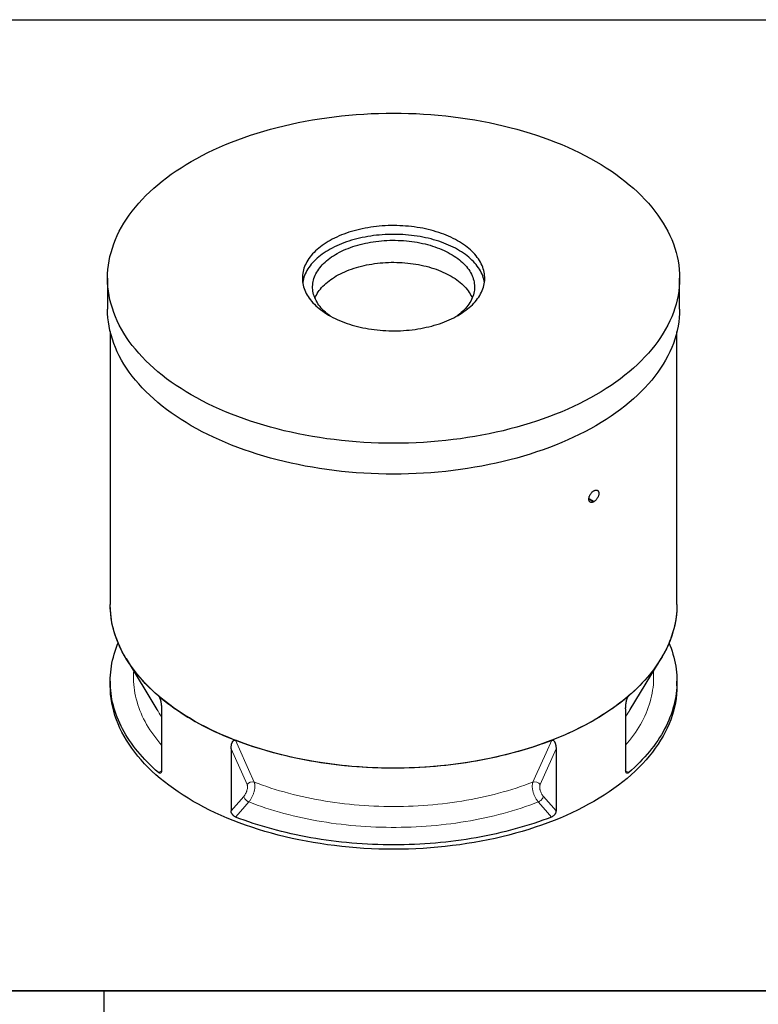
# Model space of a CAD drawing. Units: millimetres. Extents: x 0 to 420, y 0 to 297.
# Drawn here: x 304 to 359, y 76 to 148 of the extents above; entities that cross this region are included whole.
import ezdxf

# ---------------------------------------------------------------- set-up
doc = ezdxf.new("R2010")
doc.units = ezdxf.units.MM
doc.layers.add('LINIEN-DICK', color=7, linetype='Continuous', lineweight=35)
doc.layers.add('LINIEN-NORMAL', color=7, linetype='Continuous', lineweight=25)
doc.layers.add('TEXT', color=7, linetype='Continuous')

msp = doc.modelspace()

# ---------------------------------------------------------------- linework, layer by layer
at = {"color": 7, "linetype": 'Continuous', "lineweight": 25}
for p, q in [((310.28523, 129.3361), (310.28523, 127.04979)), ((352.68523, 127.04979), (352.68523, 129.3361)), ((310.48523, 125.37267), (310.48523, 105.13383)), ((352.48523, 105.13383), (352.48523, 125.37267)), ((346.31384, 113.56575), (346.33468, 113.57838)), ((345.95971, 112.97801), (346.33442, 112.76169)), ((345.96173, 113.00071), (346.3551, 112.77425)), ((346.3551, 112.77425), (346.33427, 112.76159)), ((311.65925, 101.13716), (313.9454, 97.35775)), ((349.02507, 97.35775), (351.31121, 101.13716)), ((310.48523, 99.45071), (310.48523, 99.12409)), ((352.48523, 99.12409), (352.48523, 99.45071)), ((314.28304, 97.41417), (314.28304, 92.83047)), ((348.68742, 97.41417), (348.68742, 92.83047)), ((319.44013, 94.43705), (319.44013, 89.85335)), ((343.53034, 94.43705), (343.53034, 89.85335))]:
    msp.add_line(p, q, dxfattribs=at)
at = {"color": 8, "linetype": 'Continuous', "lineweight": 18}
for p, q in [((314.16515, 98.18619), (314.06052, 98.36751)), ((348.90995, 98.36751), (348.804, 98.18391)), ((320.62354, 91.80058), (319.44013, 94.43705)), ((343.53034, 94.43705), (342.34692, 91.80058)), ((314.05761, 92.68688), (314.28273, 92.82555)), ((348.68788, 92.82546), (348.91285, 92.68688)), ((319.44013, 89.85335), (320.38314, 90.91611)), ((342.58732, 90.91611), (343.53034, 89.85335))]:
    msp.add_line(p, q, dxfattribs=at)
at = {"color": 7, "linetype": 'Continuous', "lineweight": 25, "flags": 128}
for points in [[(316.49457, 137.99003), (316.89211, 138.2136), (317.29966, 138.43108), (317.71693, 138.64233), (318.14364, 138.8472), (318.57949, 139.04556), (319.02418, 139.23726), (319.47742, 139.42217), (319.93888, 139.60017), (320.40826, 139.77114), (320.88523, 139.93495), (321.36947, 140.09151), (321.86063, 140.24069), (322.3584, 140.38239), (322.86241, 140.51653), (323.37234, 140.643), (323.88783, 140.76173), (324.40853, 140.87262), (324.93407, 140.97561), (325.46411, 141.07062), (325.99827, 141.15759), (326.53619, 141.23645), (327.0775, 141.30716), (327.62184, 141.36967), (328.16882, 141.42393), (328.71808, 141.4699), (329.26923, 141.50756), (329.8219, 141.53688), (330.37571, 141.55783), (330.93028, 141.57041), (331.48523, 141.5746), (332.04018, 141.57041), (332.59475, 141.55783), (333.14856, 141.53688), (333.70124, 141.50756), (334.25239, 141.4699), (334.80164, 141.42393), (335.34862, 141.36967), (335.89296, 141.30716), (336.43427, 141.23645), (336.9722, 141.15759), (337.50636, 141.07062), (338.03639, 140.97561), (338.56194, 140.87262), (339.08263, 140.76173), (339.59812, 140.643), (340.10805, 140.51653), (340.61207, 140.38239), (341.10983, 140.24069), (341.601, 140.09151), (342.08523, 139.93495), (342.5622, 139.77114), (343.03158, 139.60017), (343.49304, 139.42217), (343.94628, 139.23726), (344.39097, 139.04556), (344.82682, 138.8472), (345.25353, 138.64233), (345.6708, 138.43108), (346.07835, 138.2136), (346.4759, 137.99003), (346.86317, 137.76053), (347.2399, 137.52526), (347.60584, 137.28437), (347.96073, 137.03804), (348.30432, 136.78643), (348.63639, 136.52971), (348.95671, 136.26807), (349.26505, 136.00167), (349.5612, 135.7307), (349.84497, 135.45535), (350.11615, 135.17581), (350.37457, 134.89227), (350.62004, 134.60491), (350.8524, 134.31395), (351.07148, 134.01957), (351.27714, 133.72199), (351.46923, 133.4214), (351.64763, 133.11801), (351.81221, 132.81203), (351.96286, 132.50366), (352.09947, 132.19312), (352.22196, 131.88063), (352.33024, 131.56639), (352.42422, 131.25063), (352.50386, 130.93355), (352.5691, 130.61538), (352.61988, 130.29633), (352.65618, 129.97662), (352.67797, 129.65647), (352.68523, 129.3361), (352.67797, 129.01574), (352.65618, 128.69559), (352.61988, 128.37588), (352.5691, 128.05683), (352.50386, 127.73866), (352.42422, 127.42158), (352.33024, 127.10581), (352.22196, 126.79158), (352.09947, 126.47908), (351.96286, 126.16855), (351.81221, 125.86018), (351.64763, 125.5542), (351.46923, 125.25081), (351.27714, 124.95022), (351.07148, 124.65263), (350.8524, 124.35826), (350.62004, 124.06729), (350.37457, 123.77994), (350.11615, 123.4964), (349.84497, 123.21685), (349.5612, 122.94151), (349.26505, 122.67054), (348.95671, 122.40414), (348.63639, 122.14249), (348.30432, 121.88578), (347.96073, 121.63417), (347.60584, 121.38783), (347.2399, 121.14695), (346.86317, 120.91168), (346.4759, 120.68218), (346.07835, 120.45861), (345.6708, 120.24113), (345.25353, 120.02988), (344.82682, 119.825), (344.39097, 119.62665), (343.94628, 119.43495), (343.49304, 119.25004), (343.03158, 119.07203), (342.5622, 118.90107), (342.08523, 118.73725), (341.601, 118.5807), (341.10983, 118.43152), (340.61207, 118.28981), (340.10805, 118.15568), (339.59812, 118.0292), (339.08263, 117.91048), (338.56194, 117.79959), (338.03639, 117.6966), (337.50636, 117.60159), (336.9722, 117.51462), (336.43427, 117.43575), (335.89296, 117.36504), (335.34862, 117.30254), (334.80164, 117.24828), (334.25239, 117.20231), (333.70124, 117.16465), (333.14856, 117.13533), (332.59475, 117.11438), (332.04018, 117.1018), (331.48523, 117.0976), (330.93028, 117.1018), (330.37571, 117.11438), (329.8219, 117.13533), (329.26923, 117.16465), (328.71808, 117.20231), (328.16882, 117.24828), (327.62184, 117.30254), (327.0775, 117.36504), (326.53619, 117.43575), (325.99827, 117.51462), (325.46411, 117.60159), (324.93407, 117.6966), (324.40853, 117.79959), (323.88783, 117.91048), (323.37234, 118.0292), (322.86241, 118.15568), (322.3584, 118.28981), (321.86063, 118.43152), (321.36947, 118.5807), (320.88523, 118.73725), (320.40826, 118.90107), (319.93888, 119.07203), (319.47742, 119.25004), (319.02418, 119.43495), (318.57949, 119.62665), (318.14364, 119.825), (317.71693, 120.02988), (317.29966, 120.24113), (316.89211, 120.45861), (316.49457, 120.68218), (316.1073, 120.91168), (315.73056, 121.14695), (315.36463, 121.38783), (315.00974, 121.63417), (314.66614, 121.88578), (314.33407, 122.14249), (314.01376, 122.40414), (313.70542, 122.67054), (313.40926, 122.94151), (313.12549, 123.21685), (312.85431, 123.4964), (312.59589, 123.77994), (312.35042, 124.06729), (312.11807, 124.35826), (311.89899, 124.65263), (311.69333, 124.95022), (311.50123, 125.25081), (311.32283, 125.5542), (311.15825, 125.86018), (311.0076, 126.16855), (310.87099, 126.47908), (310.7485, 126.79158), (310.64023, 127.10581), (310.54624, 127.42158), (310.4666, 127.73866), (310.40137, 128.05683), (310.35058, 128.37588), (310.31429, 128.69559), (310.2925, 129.01574), (310.28523, 129.3361), (310.2925, 129.65647), (310.31429, 129.97662), (310.35058, 130.29633), (310.40137, 130.61538), (310.4666, 130.93355), (310.54624, 131.25063), (310.64023, 131.56639), (310.7485, 131.88063), (310.87099, 132.19312), (311.0076, 132.50366), (311.15825, 132.81203), (311.32283, 133.11801), (311.50123, 133.4214), (311.69333, 133.72199), (311.89899, 134.01957), (312.11807, 134.31395), (312.35042, 134.60491), (312.59589, 134.89227), (312.85431, 135.17581), (313.12549, 135.45535), (313.40926, 135.7307), (313.70542, 136.00167), (314.01376, 136.26807), (314.33407, 136.52971), (314.66614, 136.78643), (315.00974, 137.03804), (315.36463, 137.28437), (315.73056, 137.52526), (316.1073, 137.76053), (316.49457, 137.99003)], [(336.26527, 126.57664), (336.41679, 126.66697), (336.56318, 126.76008), (336.7043, 126.85585), (336.84, 126.9542), (336.97015, 127.05503), (337.0946, 127.15822), (337.21322, 127.26367), (337.3259, 127.37127), (337.43252, 127.48092), (337.53296, 127.59249), (337.62713, 127.70587), (337.71491, 127.82094), (337.79624, 127.93759), (337.871, 128.05568), (337.93914, 128.17511), (338.00058, 128.29574), (338.05526, 128.41745), (338.10312, 128.54012), (338.1441, 128.66361), (338.17817, 128.7878), (338.2053, 128.91256), (338.22545, 129.03775), (338.2386, 129.16326), (338.24474, 129.28895), (338.24386, 129.41469), (338.23597, 129.54034), (338.22107, 129.66579), (338.19917, 129.79089), (338.17031, 129.91552), (338.1345, 130.03954), (338.0918, 130.16284), (338.04223, 130.28528), (337.98586, 130.40673), (337.92274, 130.52707), (337.85293, 130.64618), (337.77652, 130.76392), (337.69357, 130.88019), (337.60418, 130.99485), (337.50844, 131.10779), (337.40644, 131.21888), (337.2983, 131.32803), (337.18412, 131.43511), (337.06402, 131.54), (336.93814, 131.64261), (336.80659, 131.74283), (336.66952, 131.84054), (336.52707, 131.93566), (336.37938, 132.02808), (336.22661, 132.1177), (336.06892, 132.20444), (335.90648, 132.2882), (335.73944, 132.36889), (335.56798, 132.44643), (335.39229, 132.52075), (335.21254, 132.59176), (335.02892, 132.65939), (334.84163, 132.72357), (334.65084, 132.78423), (334.45678, 132.84132), (334.25962, 132.89476), (334.05959, 132.94451), (333.85688, 132.99052), (333.65172, 133.03273), (333.4443, 133.0711), (333.23485, 133.1056), (333.02358, 133.13618), (332.81072, 133.16282), (332.59648, 133.18548), (332.38108, 133.20415), (332.16476, 133.2188), (331.94773, 133.22942), (331.73022, 133.236), (331.51246, 133.23854), (331.29467, 133.23702), (331.07707, 133.23145), (330.8599, 133.22184), (330.64338, 133.20819), (330.42773, 133.19052), (330.21319, 133.16885), (329.99996, 133.14321), (329.78827, 133.11361), (329.57834, 133.08009), (329.3704, 133.04268), (329.16465, 133.00143), (328.96131, 132.95637), (328.76059, 132.90755), (328.5627, 132.85502), (328.36784, 132.79884), (328.17622, 132.73907), (327.98803, 132.67576), (327.80347, 132.60899), (327.62274, 132.53881), (327.44601, 132.46532), (327.27348, 132.38857), (327.10532, 132.30866), (326.94171, 132.22566), (326.78282, 132.13966), (326.6288, 132.05075), (326.47983, 131.95902), (326.33606, 131.86457), (326.19763, 131.76749), (326.06469, 131.66789), (325.93737, 131.56587), (325.81582, 131.46154), (325.70015, 131.355), (325.59049, 131.24636), (325.48694, 131.13574), (325.38963, 131.02325), (325.29864, 130.90901), (325.21407, 130.79313), (325.13602, 130.67575), (325.06456, 130.55697), (324.99976, 130.43693), (324.94169, 130.31574), (324.89042, 130.19353), (324.84599, 130.07044), (324.80846, 129.94658), (324.77786, 129.82209), (324.75422, 129.6971), (324.73757, 129.57173), (324.72792, 129.44611), (324.72529, 129.32039), (324.72967, 129.19467), (324.74107, 129.06911), (324.75947, 128.94382), (324.78486, 128.81894), (324.81719, 128.69459), (324.85645, 128.57092), (324.9026, 128.44803), (324.95557, 128.32607), (325.01533, 128.20516), (325.0818, 128.08542), (325.15492, 127.96698), (325.23461, 127.84996), (325.32079, 127.73448), (325.41337, 127.62067), (325.51225, 127.50863), (325.61733, 127.3985), (325.72851, 127.29037), (325.84566, 127.18437), (325.96867, 127.08061), (326.0974, 126.97918), (326.23173, 126.8802), (326.37151, 126.78377), (326.51659, 126.68999), (326.66684, 126.59896), (326.82209, 126.51077), (326.98218, 126.42551), (327.14694, 126.34328), (327.31621, 126.26415), (327.48981, 126.18821), (327.66755, 126.11554), (327.84926, 126.04621), (328.03474, 125.98029), (328.22381, 125.91786), (328.41626, 125.85898), (328.61189, 125.80371), (328.81051, 125.75211), (329.01191, 125.70422), (329.21587, 125.66011), (329.42219, 125.61981), (329.63065, 125.58337), (329.84104, 125.55083), (330.05313, 125.52222), (330.26671, 125.49756), (330.48155, 125.47689), (330.69744, 125.46023), (330.91414, 125.44759), (331.13144, 125.43899), (331.34911, 125.43443), (331.56691, 125.43392), (331.78463, 125.43747), (332.00204, 125.44506), (332.21892, 125.45669), (332.43503, 125.47235), (332.65015, 125.49202), (332.86407, 125.51568), (333.07656, 125.54331), (333.28739, 125.57487), (333.49635, 125.61034), (333.70323, 125.64968), (333.9078, 125.69284), (334.10986, 125.73978), (334.30919, 125.79046), (334.50559, 125.84482), (334.69885, 125.90281), (334.88878, 125.96436), (335.07518, 126.0294), (335.25785, 126.09789), (335.4366, 126.16973), (335.61125, 126.24486), (335.78162, 126.3232), (335.94752, 126.40467), (336.1088, 126.48918), (336.26527, 126.57664)], [(338.22151, 129.00949), (338.22107, 129.01255), (338.19917, 129.13765), (338.17031, 129.26228), (338.1345, 129.38631), (338.0918, 129.50961), (338.04223, 129.63205), (337.98586, 129.7535), (337.92274, 129.87384), (337.85293, 129.99295), (337.77652, 130.11069), (337.69357, 130.22695), (337.60418, 130.34161), (337.50844, 130.45455), (337.40644, 130.56565), (337.2983, 130.6748), (337.18412, 130.78187), (337.06402, 130.88677), (336.93814, 130.98938), (336.80659, 131.08959), (336.66952, 131.18731), (336.52707, 131.28243), (336.37938, 131.37485), (336.22661, 131.46447), (336.06892, 131.5512), (335.90648, 131.63496), (335.73944, 131.71566), (335.56798, 131.7932), (335.39229, 131.86752), (335.21254, 131.93853), (335.02892, 132.00616), (334.84163, 132.07034), (334.65084, 132.131), (334.45678, 132.18808), (334.25962, 132.24153), (334.05959, 132.29128), (333.85688, 132.33728), (333.65172, 132.37949), (333.4443, 132.41787), (333.23485, 132.45236), (333.02358, 132.48295), (332.81072, 132.50958), (332.59648, 132.53225), (332.38108, 132.55092), (332.16476, 132.56557), (331.94773, 132.57619), (331.73022, 132.58277), (331.51246, 132.5853), (331.29467, 132.58378), (331.07707, 132.57822), (330.8599, 132.5686), (330.64338, 132.55496), (330.42773, 132.53729), (330.21319, 132.51562), (329.99996, 132.48998), (329.78827, 132.46038), (329.57834, 132.42686), (329.3704, 132.38945), (329.16465, 132.34819), (328.96131, 132.30313), (328.76059, 132.25431), (328.5627, 132.20179), (328.36784, 132.14561), (328.17622, 132.08583), (327.98803, 132.02253), (327.80347, 131.95575), (327.62274, 131.88558), (327.44601, 131.81209), (327.27348, 131.73534), (327.10532, 131.65543), (326.94171, 131.57243), (326.78282, 131.48643), (326.6288, 131.39752), (326.47983, 131.30579), (326.33606, 131.21134), (326.19763, 131.11426), (326.06469, 131.01466), (325.93737, 130.91264), (325.81582, 130.80831), (325.70015, 130.70176), (325.59049, 130.59313), (325.48694, 130.4825), (325.38963, 130.37002), (325.29864, 130.25577), (325.21407, 130.1399), (325.13602, 130.02251), (325.06456, 129.90374), (324.99976, 129.78369), (324.94169, 129.66251), (324.89042, 129.5403), (324.84599, 129.41721), (324.80846, 129.29335), (324.77786, 129.16886), (324.75422, 129.04387), (324.74895, 129.00949)], [(326.77707, 126.53576), (326.67078, 126.6158), (326.55071, 126.71243), (326.43645, 126.81138), (326.32814, 126.91253), (326.2259, 127.01577), (326.12987, 127.12098), (326.04015, 127.22802), (325.95685, 127.33679), (325.88007, 127.44714), (325.80989, 127.55894), (325.7464, 127.67207), (325.68968, 127.78639), (325.63978, 127.90177), (325.59678, 128.01807), (325.56072, 128.13515), (325.53164, 128.25288), (325.50958, 128.37112), (325.49457, 128.48972), (325.48661, 128.60855), (325.48573, 128.72747), (325.49192, 128.84633), (325.50517, 128.965), (325.52547, 129.08334), (325.5528, 129.20121), (325.58712, 129.31847), (325.62839, 129.43498), (325.67656, 129.5506), (325.73158, 129.6652), (325.79339, 129.77864), (325.8619, 129.89079), (325.93704, 130.00151), (326.01872, 130.11068), (326.10685, 130.21817), (326.20131, 130.32385), (326.302, 130.42759), (326.4088, 130.52928), (326.52159, 130.62879), (326.64023, 130.72601), (326.76458, 130.82082), (326.89449, 130.9131), (327.02981, 131.00276), (327.17039, 131.08969), (327.31605, 131.17378), (327.46662, 131.25493), (327.62193, 131.33305), (327.7818, 131.40805), (327.94603, 131.47983), (328.11444, 131.54832), (328.28681, 131.61343), (328.46296, 131.67509), (328.64267, 131.73321), (328.82573, 131.78775), (329.01192, 131.83862), (329.20103, 131.88577), (329.39283, 131.92915), (329.5871, 131.9687), (329.78361, 132.00438), (329.98212, 132.03615), (330.1824, 132.06396), (330.38422, 132.08778), (330.58734, 132.10759), (330.79152, 132.12337), (330.99651, 132.13509), (331.20208, 132.14274), (331.40798, 132.14631), (331.61398, 132.1458), (331.81982, 132.14121), (332.02527, 132.13254), (332.23008, 132.1198), (332.43401, 132.10302), (332.63683, 132.0822), (332.83828, 132.05738), (333.03815, 132.02857), (333.23618, 131.99583), (333.43215, 131.95918), (333.62582, 131.91866), (333.81697, 131.87434), (334.00537, 131.82625), (334.1908, 131.77445), (334.37305, 131.71902), (334.55188, 131.66), (334.72711, 131.59747), (334.89851, 131.53151), (335.06589, 131.46219), (335.22905, 131.3896), (335.38779, 131.31381), (335.54194, 131.23492), (335.6913, 131.15303), (335.83571, 131.06822), (335.97498, 130.9806), (336.10897, 130.89027), (336.2375, 130.79735), (336.36044, 130.70192), (336.47762, 130.60412), (336.58893, 130.50406), (336.69421, 130.40184), (336.79336, 130.29761), (336.88625, 130.19146), (336.97277, 130.08354), (337.05283, 129.97397), (337.12632, 129.86288), (337.19316, 129.75039), (337.25327, 129.63665), (337.30659, 129.52178), (337.35304, 129.40593), (337.39258, 129.28922), (337.42516, 129.1718), (337.45073, 129.0538), (337.46927, 128.93536), (337.48076, 128.81663), (337.48518, 128.69774), (337.48252, 128.57883), (337.4728, 128.46004), (337.45602, 128.34152), (337.43221, 128.2234), (337.40138, 128.10582), (337.36358, 127.98892), (337.31885, 127.87283), (337.26724, 127.75771), (337.20882, 127.64367), (337.14365, 127.53086), (337.07182, 127.41941), (336.99339, 127.30944), (336.90848, 127.2011), (336.81717, 127.0945), (336.71958, 126.98977), (336.61582, 126.88704), (336.50601, 126.78643), (336.39028, 126.68805), (336.26877, 126.59202), (336.1934, 126.53576)], [(327.24259, 129.49901), (327.39073, 129.58165), (327.5437, 129.66129), (327.70131, 129.73786), (327.86338, 129.81127), (328.02972, 129.88141), (328.20014, 129.94822), (328.37443, 130.01161), (328.55238, 130.07151), (328.73379, 130.12785), (328.91845, 130.18056), (329.10613, 130.22958), (329.29661, 130.27486), (329.48967, 130.31633), (329.68509, 130.35395), (329.88263, 130.38767), (330.08206, 130.41747), (330.28314, 130.44329), (330.48563, 130.46511), (330.68931, 130.4829), (330.89393, 130.49665), (331.09924, 130.50634), (331.305, 130.51195), (331.51098, 130.51348), (331.71693, 130.51093), (331.92261, 130.5043), (332.12777, 130.4936), (332.33217, 130.47883), (332.53557, 130.46003), (332.73774, 130.43721), (332.93843, 130.41039), (333.13741, 130.37961), (333.33444, 130.34491), (333.52928, 130.30632), (333.72172, 130.26389), (333.91153, 130.21768), (334.09847, 130.16773), (334.28234, 130.11411), (334.4629, 130.05687), (334.63996, 129.99609), (334.8133, 129.93184), (334.98271, 129.86418), (335.14801, 129.79322), (335.30898, 129.71902), (335.46545, 129.64167), (335.61723, 129.56126), (335.76413, 129.4779), (335.906, 129.39167), (336.04265, 129.30269), (336.17393, 129.21105), (336.29968, 129.11686), (336.41976, 129.02023), (336.53402, 128.92128), (336.64233, 128.82013), (336.74456, 128.71689), (336.84059, 128.61168), (336.93031, 128.50464), (337.01361, 128.39587), (337.0904, 128.28552), (337.16058, 128.17372), (337.22406, 128.06059), (337.28079, 127.94627), (337.31613, 127.86633)], [(325.65434, 127.86633), (325.70322, 127.97495), (325.76164, 128.08899), (325.82681, 128.2018), (325.89865, 128.31325), (325.97707, 128.42322), (326.06198, 128.53156), (326.15329, 128.63816), (326.25089, 128.74289), (326.35465, 128.84562), (326.46446, 128.94623), (326.58019, 129.04461), (326.7017, 129.14064), (326.82885, 129.2342), (326.96148, 129.32519), (327.09945, 129.41349), (327.24259, 129.49901)], [(352.68523, 127.04979), (352.67797, 126.72942), (352.65618, 126.40928), (352.61988, 126.08957), (352.5691, 125.77052), (352.50386, 125.45234), (352.42422, 125.13527), (352.33024, 124.8195), (352.22196, 124.50526), (352.09947, 124.19277), (351.96286, 123.88223), (351.81221, 123.57387), (351.64763, 123.26788), (351.46923, 122.96449), (351.27714, 122.6639), (351.07148, 122.36632), (350.8524, 122.07194), (350.62004, 121.78098), (350.37457, 121.49363), (350.11615, 121.21008), (349.84497, 120.93054), (349.5612, 120.65519), (349.26505, 120.38422), (348.95671, 120.11783), (348.63639, 119.85618), (348.30432, 119.59946), (347.96073, 119.34785), (347.60584, 119.10152), (347.2399, 118.86063), (346.86317, 118.62536), (346.4759, 118.39586), (346.07835, 118.1723), (345.6708, 117.95481), (345.25353, 117.74356), (344.82682, 117.53869), (344.39097, 117.34033), (343.94628, 117.14864), (343.49304, 116.96372), (343.03158, 116.78572), (342.5622, 116.61475), (342.08523, 116.45094), (341.601, 116.29439), (341.10983, 116.14521), (340.61207, 116.0035), (340.10805, 115.86936), (339.59812, 115.74289), (339.08263, 115.62417), (338.56194, 115.51327), (338.03639, 115.41028), (337.50636, 115.31527), (336.9722, 115.22831), (336.43427, 115.14944), (335.89296, 115.07873), (335.34862, 115.01622), (334.80164, 114.96197), (334.25239, 114.91599), (333.70124, 114.87833), (333.14856, 114.84902), (332.59475, 114.82806), (332.04018, 114.81548), (331.48523, 114.81129), (330.93028, 114.81548), (330.37571, 114.82806), (329.8219, 114.84902), (329.26923, 114.87833), (328.71808, 114.91599), (328.16882, 114.96197), (327.62184, 115.01622), (327.0775, 115.07873), (326.53619, 115.14944), (325.99827, 115.22831), (325.46411, 115.31527), (324.93407, 115.41028), (324.40853, 115.51327), (323.88783, 115.62417), (323.37234, 115.74289), (322.86241, 115.86936), (322.3584, 116.0035), (321.86063, 116.14521), (321.36947, 116.29439), (320.88523, 116.45094), (320.40826, 116.61475), (319.93888, 116.78572), (319.47742, 116.96372), (319.02418, 117.14864), (318.57949, 117.34033), (318.14364, 117.53869), (317.71693, 117.74356), (317.29966, 117.95481), (316.89211, 118.1723), (316.49457, 118.39586), (316.1073, 118.62536), (315.73056, 118.86063), (315.36463, 119.10152), (315.00974, 119.34785), (314.66614, 119.59946), (314.33407, 119.85618), (314.01376, 120.11783), (313.70542, 120.38422), (313.40926, 120.65519), (313.12549, 120.93054), (312.85431, 121.21008), (312.59589, 121.49363), (312.35042, 121.78098), (312.11807, 122.07194), (311.89899, 122.36632), (311.69333, 122.6639), (311.50123, 122.96449), (311.32283, 123.26788), (311.15825, 123.57387), (311.0076, 123.88223), (310.87099, 124.19277), (310.7485, 124.50526), (310.64023, 124.8195), (310.54624, 125.13527), (310.4666, 125.45234), (310.40137, 125.77052), (310.35058, 126.08957), (310.31429, 126.40928), (310.2925, 126.72942), (310.28523, 127.04979)], [(314.06052, 98.36751), (313.84663, 98.55479), (313.63877, 98.74433), (313.43703, 98.93605), (313.24147, 99.1299), (313.05215, 99.3258), (312.86915, 99.52369), (312.69252, 99.72351), (312.52232, 99.92517), (312.35862, 100.12862), (312.20147, 100.33378), (312.05092, 100.54059), (311.90702, 100.74897), (311.76983, 100.95885), (311.63939, 101.17016), (311.51574, 101.38282), (311.39893, 101.59677), (311.289, 101.81194), (311.18598, 102.02824), (311.08992, 102.2456), (311.00083, 102.46395), (310.91877, 102.68322), (310.84374, 102.90332), (310.77578, 103.12419), (310.71491, 103.34575), (310.66116, 103.56792), (310.61453, 103.79062), (310.57505, 104.01379), (310.54273, 104.23734), (310.51758, 104.46119), (310.49961, 104.68528), (310.48883, 104.90952), (310.48523, 105.13383)], [(352.48523, 105.13383), (352.48422, 105.01478), (352.47154, 104.69617), (352.44436, 104.37786), (352.4027, 104.06007), (352.34658, 103.74303), (352.27604, 103.42695), (352.19114, 103.11205), (352.09192, 102.79854), (351.97847, 102.48665), (351.85085, 102.17659), (351.70916, 101.86857), (351.55349, 101.56281), (351.38395, 101.25951), (351.20067, 100.9589), (351.00375, 100.66117), (350.79335, 100.36652), (350.56961, 100.07518), (350.33267, 99.78733), (350.08272, 99.50317), (349.8199, 99.22291), (349.54442, 98.94673), (349.25646, 98.67483), (348.95622, 98.40739), (348.6439, 98.1446), (348.31973, 97.88664), (347.98392, 97.63368), (347.63671, 97.38591), (347.27834, 97.1435), (346.90905, 96.90661), (346.5291, 96.6754), (346.13876, 96.45004), (345.73829, 96.23068), (345.32798, 96.01747), (344.90809, 95.81056), (344.47893, 95.61009), (344.04079, 95.41621), (343.59397, 95.22904), (343.13879, 95.04872), (342.67555, 94.87537), (342.20457, 94.7091), (341.72619, 94.55004), (341.24074, 94.3983), (340.74854, 94.25397), (340.24994, 94.11716), (339.74528, 93.98797), (339.23491, 93.86648), (338.71919, 93.75277), (338.19847, 93.64693), (337.67311, 93.54903), (337.14347, 93.45914), (336.60993, 93.37731), (336.07284, 93.30361), (335.53258, 93.23808), (334.98952, 93.18077), (334.44404, 93.13173), (333.89652, 93.09097), (333.34733, 93.05855), (332.79686, 93.03446), (332.24547, 93.01874), (331.69357, 93.01139), (331.14152, 93.01242), (330.5897, 93.02182), (330.03851, 93.03959), (329.48831, 93.06573), (328.9395, 93.1002), (328.39244, 93.14299), (327.84752, 93.19406), (327.30512, 93.25339), (326.7656, 93.32093), (326.22935, 93.39663), (325.69672, 93.48044), (325.1681, 93.5723), (324.64385, 93.67216), (324.12432, 93.77993), (323.60988, 93.89556), (323.10088, 94.01894), (322.59767, 94.15001), (322.10061, 94.28868), (321.61003, 94.43483), (321.12628, 94.58838), (320.64969, 94.74922), (320.18058, 94.91723), (319.71929, 95.0923), (319.26613, 95.27432), (318.82141, 95.46314), (318.38544, 95.65865), (317.95853, 95.86071), (317.54096, 96.06918), (317.13303, 96.28391), (316.73502, 96.50476), (316.34721, 96.73157), (315.96985, 96.96418), (315.60322, 97.20245), (315.24756, 97.44619), (314.90312, 97.69525), (314.57015, 97.94944), (314.24886, 98.20861), (313.93949, 98.47255), (313.64224, 98.74111), (313.35732, 99.01407), (313.08493, 99.29127), (312.82525, 99.57251), (312.57847, 99.85759), (312.34476, 100.14631), (312.12427, 100.43849), (311.91716, 100.7339), (311.72358, 101.03236), (311.54365, 101.33365), (311.37751, 101.63757), (311.22526, 101.94391), (311.08701, 102.25245), (310.96286, 102.56298), (310.85289, 102.87529), (310.75718, 103.18915), (310.67579, 103.50437), (310.60879, 103.8207), (310.55621, 104.13795), (310.51809, 104.45588), (310.49447, 104.77428), (310.48535, 105.09294), (310.48523, 105.13383)], [(352.48523, 105.13383), (352.48164, 104.90952), (352.47085, 104.68528), (352.45288, 104.46119), (352.42773, 104.23734), (352.39541, 104.01379), (352.35593, 103.79062), (352.30931, 103.56792), (352.25555, 103.34575), (352.19468, 103.12419), (352.12672, 102.90332), (352.0517, 102.68322), (351.96963, 102.46395), (351.88055, 102.2456), (351.78448, 102.02824), (351.68146, 101.81194), (351.57153, 101.59677), (351.45472, 101.38282), (351.33108, 101.17016), (351.20064, 100.95885), (351.06344, 100.74897), (350.91955, 100.54059), (350.769, 100.33378), (350.61184, 100.12862), (350.44814, 99.92517), (350.27794, 99.72351), (350.10132, 99.52369), (349.91831, 99.3258), (349.729, 99.1299), (349.53343, 98.93605), (349.33169, 98.74433), (349.12384, 98.55479), (348.90995, 98.36751)], [(314.05761, 92.68688), (313.84389, 92.87411), (313.6362, 93.0636), (313.43462, 93.25527), (313.23921, 93.44906), (313.05005, 93.64491), (312.86719, 93.84274), (312.6907, 94.04249), (312.52064, 94.24409), (312.35707, 94.44747), (312.20005, 94.65256), (312.04962, 94.85929), (311.90584, 95.0676), (311.76876, 95.2774), (311.63843, 95.48863), (311.51488, 95.70122), (311.39817, 95.91509), (311.28833, 96.13017), (311.1854, 96.34638), (311.08941, 96.56366), (311.0004, 96.78193), (310.9184, 97.00111), (310.84344, 97.22112), (310.77554, 97.4419), (310.71472, 97.66337), (310.66101, 97.88545), (310.61442, 98.10806), (310.57498, 98.33113), (310.54268, 98.55459), (310.51755, 98.77835), (310.4996, 99.00234), (310.48882, 99.22649), (310.48523, 99.45071), (310.48882, 99.67493), (310.4996, 99.89908), (310.51755, 100.12307), (310.54268, 100.34683), (310.57498, 100.57029), (310.61442, 100.79336), (310.66101, 101.01597), (310.71472, 101.23805), (310.77554, 101.45952), (310.84344, 101.6803), (310.9184, 101.90031), (311.0004, 102.11949), (311.07025, 102.29227)], [(351.90021, 102.29227), (351.97006, 102.11949), (352.05206, 101.90031), (352.12702, 101.6803), (352.19493, 101.45952), (352.25574, 101.23805), (352.30945, 101.01597), (352.35604, 100.79336), (352.39549, 100.57029), (352.42778, 100.34683), (352.45291, 100.12307), (352.47086, 99.89908), (352.48164, 99.67493), (352.48523, 99.45071), (352.48164, 99.22649), (352.47086, 99.00234), (352.45291, 98.77835), (352.42778, 98.55459), (352.39549, 98.33113), (352.35604, 98.10806), (352.30945, 97.88545), (352.25574, 97.66337), (352.19493, 97.4419), (352.12702, 97.22112), (352.05206, 97.00111), (351.97006, 96.78193), (351.88105, 96.56366), (351.78506, 96.34638), (351.68213, 96.13017), (351.57229, 95.91509), (351.45558, 95.70122), (351.33204, 95.48863), (351.2017, 95.2774), (351.06462, 95.0676), (350.92084, 94.85929), (350.77041, 94.65256), (350.61339, 94.44747), (350.44982, 94.24409), (350.27976, 94.04249), (350.10327, 93.84274), (349.92042, 93.64491), (349.73125, 93.44906), (349.53585, 93.25527), (349.33427, 93.0636), (349.12658, 92.87411), (348.91285, 92.68688)], [(352.48523, 99.12409), (352.47804, 98.80675), (352.45645, 98.48962), (352.4205, 98.17293), (352.37019, 97.85689), (352.30557, 97.54172), (352.22669, 97.22763), (352.13358, 96.91484), (352.02633, 96.60357), (351.905, 96.29403), (351.76967, 95.98642), (351.62045, 95.68096), (351.45742, 95.37787), (351.2807, 95.07734), (351.09042, 94.77958), (350.8867, 94.48481), (350.66969, 94.19321), (350.43952, 93.90499), (350.19637, 93.62035), (349.94039, 93.33948), (349.67177, 93.06257), (349.39068, 92.78982), (349.09731, 92.52141), (348.79188, 92.25753), (348.47459, 91.99835), (348.14565, 91.74405), (347.8053, 91.49482), (347.45376, 91.25081), (347.09127, 91.0122), (346.71809, 90.77914), (346.33447, 90.55181), (345.94068, 90.33035), (345.53697, 90.11492), (345.12364, 89.90566), (344.70096, 89.70272), (344.26922, 89.50624), (343.82872, 89.31635), (343.37976, 89.13318), (342.92265, 88.95686), (342.4577, 88.7875), (341.98523, 88.62523), (341.50557, 88.47016), (341.01903, 88.32238), (340.52596, 88.18201), (340.0267, 88.04914), (339.52158, 87.92386), (339.01096, 87.80626), (338.49518, 87.69641), (337.97459, 87.5944), (337.44955, 87.50028), (336.92043, 87.41413), (336.38758, 87.33601), (335.85138, 87.26597), (335.31218, 87.20405), (334.77036, 87.15031), (334.22628, 87.10477), (333.68033, 87.06746), (333.13287, 87.03842), (332.58429, 87.01767), (332.03495, 87.00521), (331.48523, 87.00105), (330.93552, 87.00521), (330.38618, 87.01767), (329.83759, 87.03842), (329.29013, 87.06746), (328.74418, 87.10477), (328.20011, 87.15031), (327.65829, 87.20405), (327.11909, 87.26597), (326.58288, 87.33601), (326.05003, 87.41413), (325.52091, 87.50028), (324.99587, 87.5944), (324.47529, 87.69641), (323.9595, 87.80626), (323.44888, 87.92386), (322.94376, 88.04914), (322.4445, 88.18201), (321.95143, 88.32238), (321.4649, 88.47016), (320.98523, 88.62523), (320.51276, 88.7875), (320.04781, 88.95686), (319.5907, 89.13318), (319.14174, 89.31635), (318.70124, 89.50624), (318.2695, 89.70272), (317.84682, 89.90566), (317.43349, 90.11492), (317.02979, 90.33035), (316.63599, 90.55181), (316.25237, 90.77914), (315.87919, 91.0122), (315.51671, 91.25081), (315.16517, 91.49482), (314.82481, 91.74405), (314.49587, 91.99835), (314.17858, 92.25753), (313.87315, 92.52141), (313.57979, 92.78982), (313.2987, 93.06257), (313.03007, 93.33948), (312.77409, 93.62035), (312.53094, 93.90499), (312.30078, 94.19321), (312.08376, 94.48481), (311.88004, 94.77958), (311.68976, 95.07734), (311.51304, 95.37787), (311.35002, 95.68096), (311.20079, 95.98642), (311.06546, 96.29403), (310.94413, 96.60357), (310.83688, 96.91484), (310.74378, 97.22763), (310.66489, 97.54172), (310.60027, 97.85689), (310.54997, 98.17293), (310.51401, 98.48962), (310.49243, 98.80675), (310.48523, 99.12409)], [(314.06052, 98.36751), (314.27919, 98.18352), (314.50368, 98.00189), (314.73393, 97.82267), (314.96986, 97.64593), (315.21138, 97.47173), (315.45841, 97.30012), (315.71087, 97.13117), (315.96868, 96.96493), (316.23174, 96.80145), (316.49997, 96.6408), (316.77327, 96.48302), (317.05156, 96.32818), (317.33474, 96.17632), (317.62271, 96.02749), (317.91538, 95.88175), (318.21264, 95.73914), (318.5144, 95.59971), (318.82056, 95.46352), (319.131, 95.33059), (319.44563, 95.201), (319.76434, 95.07476)], [(348.90995, 98.36751), (348.69128, 98.18352), (348.46678, 98.00189), (348.23653, 97.82267), (348.00061, 97.64593), (347.75909, 97.47173), (347.51205, 97.30012), (347.25959, 97.13117), (347.00179, 96.96493), (346.73873, 96.80145), (346.4705, 96.6408), (346.19719, 96.48302), (345.9189, 96.32818), (345.63573, 96.17632), (345.34775, 96.02749), (345.05509, 95.88175), (344.75782, 95.73914), (344.45606, 95.59971), (344.14991, 95.46352), (343.83946, 95.33059), (343.52483, 95.201), (343.20612, 95.07476)], [(343.20612, 95.07476), (342.8817, 94.95128), (342.55338, 94.83129), (342.22127, 94.71483), (341.88548, 94.60193), (341.54613, 94.49264), (341.20333, 94.387), (340.85721, 94.28503), (340.50788, 94.18678), (340.15545, 94.09228), (339.80006, 94.00155), (339.44183, 93.91464), (339.08087, 93.83157), (338.7173, 93.75237), (338.35127, 93.67707), (337.98288, 93.60569), (337.61226, 93.53826), (337.23955, 93.4748), (336.86487, 93.41533), (336.48834, 93.35987), (336.11011, 93.30844), (335.73029, 93.26107), (335.34901, 93.21775), (334.96641, 93.17852), (334.58262, 93.14338), (334.19777, 93.11235), (333.81199, 93.08543), (333.42542, 93.06264), (333.03818, 93.04399), (332.65041, 93.02947), (332.26224, 93.01909), (331.8738, 93.01287), (331.48523, 93.01079), (331.09666, 93.01287), (330.70823, 93.01909), (330.32006, 93.02947), (329.93228, 93.04399), (329.54504, 93.06264), (329.15847, 93.08543), (328.77269, 93.11235), (328.38784, 93.14338), (328.00405, 93.17852), (327.62145, 93.21775), (327.24018, 93.26107), (326.86036, 93.30844), (326.48212, 93.35987), (326.1056, 93.41533), (325.73091, 93.4748), (325.3582, 93.53826), (324.98759, 93.60569), (324.6192, 93.67707), (324.25316, 93.75237), (323.8896, 93.83157), (323.52864, 93.91464), (323.1704, 94.00155), (322.81501, 94.09228), (322.46259, 94.18678), (322.11326, 94.28503), (321.76713, 94.387), (321.42434, 94.49264), (321.08499, 94.60193), (320.7492, 94.71483), (320.41708, 94.83129), (320.08876, 94.95128), (319.76434, 95.07476)], [(343.2018, 89.38996), (342.87746, 89.26658), (342.54923, 89.14668), (342.21721, 89.03031), (341.88152, 88.91751), (341.54227, 88.8083), (341.19958, 88.70274), (340.85356, 88.60086), (340.50435, 88.50269), (340.15204, 88.40826), (339.79677, 88.31761), (339.43866, 88.23077), (339.07783, 88.14777), (338.7144, 88.06863), (338.3485, 87.99339), (337.98024, 87.92207), (337.60977, 87.8547), (337.2372, 87.79129), (336.86266, 87.73187), (336.48629, 87.67645), (336.1082, 87.62507), (335.72853, 87.57773), (335.34741, 87.53446), (334.96497, 87.49526), (334.58134, 87.46015), (334.19664, 87.42914), (333.81102, 87.40225), (333.42461, 87.37948), (333.03753, 87.36083), (332.64992, 87.34633), (332.26191, 87.33596), (331.87364, 87.32974), (331.48523, 87.32767), (331.09683, 87.32974), (330.70855, 87.33596), (330.32054, 87.34633), (329.93293, 87.36083), (329.54585, 87.37948), (329.15944, 87.40225), (328.77382, 87.42914), (328.38913, 87.46015), (328.0055, 87.49526), (327.62305, 87.53446), (327.24193, 87.57773), (326.86226, 87.62507), (326.48418, 87.67645), (326.1078, 87.73187), (325.73326, 87.79129), (325.36069, 87.8547), (324.99022, 87.92207), (324.62197, 87.99339), (324.25606, 88.06863), (323.89263, 88.14777), (323.5318, 88.23077), (323.17369, 88.31761), (322.81842, 88.40826), (322.46612, 88.50269), (322.1169, 88.60086), (321.77089, 88.70274), (321.4282, 88.8083), (321.08895, 88.91751), (320.75326, 89.03031), (320.42124, 89.14668), (320.093, 89.26658), (319.76866, 89.38996)]]:
    msp.add_lwpolyline(points, dxfattribs=at)
at = {"color": 8, "linetype": 'Continuous', "lineweight": 18, "flags": 128}
for points in [[(314.28304, 94.72763), (314.16742, 94.86184), (314.00683, 95.05621), (313.85278, 95.25232), (313.70533, 95.45013), (313.56454, 95.64954), (313.43047, 95.85049), (313.30315, 96.05289), (313.18264, 96.25669), (313.06898, 96.46179), (312.96222, 96.66812), (312.8624, 96.8756), (312.76955, 97.08417), (312.68371, 97.29373), (312.6049, 97.5042), (312.53317, 97.71552), (312.46853, 97.92761), (312.41102, 98.14037), (312.36065, 98.35374), (312.31743, 98.56763), (312.2814, 98.78196), (312.25255, 98.99665), (312.23091, 99.21163), (312.21648, 99.42681), (312.20926, 99.64211), (312.20926, 99.85745), (312.21648, 100.07275), (312.22435, 100.20295)], [(350.74611, 100.20295), (350.75399, 100.07275), (350.7612, 99.85745), (350.7612, 99.64211), (350.75399, 99.42681), (350.73955, 99.21163), (350.71791, 98.99665), (350.68907, 98.78196), (350.65303, 98.56763), (350.60982, 98.35374), (350.55944, 98.14037), (350.50193, 97.92761), (350.43729, 97.71552), (350.36556, 97.5042), (350.28676, 97.29373), (350.20091, 97.08417), (350.10806, 96.8756), (350.00824, 96.66812), (349.90148, 96.46179), (349.78782, 96.25669), (349.66731, 96.05289), (349.54, 95.85049), (349.40592, 95.64954), (349.26513, 95.45013), (349.11769, 95.25232), (348.96364, 95.05621), (348.80304, 94.86184), (348.68742, 94.72763)], [(319.76434, 95.07476), (319.9582, 94.64269), (320.73362, 92.91442), (321.15282, 91.9801)], [(341.81764, 91.9801), (342.01149, 92.41215), (342.7869, 94.1404), (343.20612, 95.07476)], [(341.81764, 91.9801), (341.51214, 91.86457), (341.20276, 91.75253), (340.88963, 91.64403), (340.57286, 91.5391), (340.25258, 91.43778), (339.92891, 91.34012), (339.60198, 91.24615), (339.27191, 91.15591), (338.93884, 91.06943), (338.60288, 90.98674), (338.26417, 90.90789), (337.92285, 90.83289), (337.57903, 90.76178), (337.23286, 90.69459), (336.88447, 90.63134), (336.534, 90.57205), (336.18157, 90.51676), (335.82733, 90.46547), (335.47141, 90.41821), (335.11395, 90.375), (334.75508, 90.33585), (334.39496, 90.30079), (334.0337, 90.26982), (333.67147, 90.24295), (333.30839, 90.2202), (332.9446, 90.20157), (332.58025, 90.18708), (332.21548, 90.17672), (331.85043, 90.17051), (331.48523, 90.16843), (331.12004, 90.17051), (330.75498, 90.17672), (330.39021, 90.18708), (330.02586, 90.20157), (329.66208, 90.2202), (329.29899, 90.24295), (328.93676, 90.26982), (328.57551, 90.30079), (328.21538, 90.33585), (327.85652, 90.375), (327.49906, 90.41821), (327.14314, 90.46547), (326.78889, 90.51676), (326.43647, 90.57205), (326.08599, 90.63134), (325.7376, 90.69459), (325.39143, 90.76178), (325.04762, 90.83289), (324.70629, 90.90789), (324.36758, 90.98674), (324.03163, 91.06943), (323.69855, 91.15591), (323.36848, 91.24615), (323.04155, 91.34012), (322.71789, 91.43778), (322.39761, 91.5391), (322.08084, 91.64403), (321.7677, 91.75253), (321.45832, 91.86457), (321.15282, 91.9801)], [(320.38314, 90.91611), (320.39323, 90.87501), (320.40974, 90.83206), (320.43235, 90.78812), (320.4606, 90.7441), (320.49391, 90.70088), (320.53162, 90.65933), (320.57295, 90.6203), (320.61708, 90.58458), (320.6631, 90.55289), (320.71008, 90.52587), (320.75708, 90.50407)], [(342.58732, 90.91611), (342.57724, 90.87501), (342.56072, 90.83206), (342.53811, 90.78812), (342.50986, 90.7441), (342.47655, 90.70088), (342.43884, 90.65933), (342.39751, 90.6203), (342.35339, 90.58458), (342.30737, 90.55289), (342.26038, 90.52587), (342.21338, 90.50407)], [(320.75708, 90.50407), (320.3083, 89.99822), (319.76866, 89.38996)], [(342.21338, 90.50407), (341.90147, 90.38597), (341.58566, 90.27137), (341.26607, 90.16032), (340.94282, 90.05286), (340.61602, 89.94903), (340.28581, 89.84887), (339.9523, 89.75242), (339.61562, 89.65971), (339.27589, 89.57078), (338.93325, 89.48566), (338.58782, 89.40438), (338.23973, 89.32698), (337.88911, 89.25348), (337.5361, 89.18392), (337.18082, 89.1183), (336.8234, 89.05667), (336.46399, 88.99905), (336.10271, 88.94544), (335.7397, 88.89589), (335.3751, 88.8504), (335.00904, 88.80899), (334.64167, 88.77167), (334.27311, 88.73847), (333.90351, 88.70939), (333.533, 88.68444), (333.16172, 88.66364), (332.78982, 88.64699), (332.41743, 88.6345), (332.04469, 88.62616), (331.67174, 88.622), (331.29872, 88.622), (330.92577, 88.62616), (330.55303, 88.6345), (330.18064, 88.64699), (329.80874, 88.66364), (329.43747, 88.68444), (329.06696, 88.70939), (328.69736, 88.73847), (328.3288, 88.77167), (327.96142, 88.80899), (327.59536, 88.8504), (327.23076, 88.89589), (326.86776, 88.94544), (326.50648, 88.99905), (326.14706, 89.05667), (325.78965, 89.1183), (325.43437, 89.18392), (325.08135, 89.25348), (324.73073, 89.32698), (324.38264, 89.40438), (324.03721, 89.48566), (323.69457, 89.57078), (323.35485, 89.65971), (323.01817, 89.75242), (322.68466, 89.84887), (322.35444, 89.94903), (322.02765, 90.05286), (321.70439, 90.16032), (321.3848, 90.27137), (321.06899, 90.38597), (320.75708, 90.50407)], [(343.2018, 89.38996), (342.75301, 89.89581), (342.21338, 90.50407)]]:
    msp.add_lwpolyline(points, dxfattribs=at)
at = {"color": 8, "linetype": 'Continuous', "lineweight": 18}
for centre, radius, start, end in [((321.35975, 101.84793), 8.66801, 211.1994251, 215.2722869), ((341.61071, 101.84793), 8.66801, 324.7277131, 328.8005749), ((321.00683, 91.54052), 0.46318, 71.6276225, 145.8432468), ((341.96363, 91.54052), 0.46318, 34.1567532, 108.3723775)]:
    msp.add_arc(centre, radius, start, end, dxfattribs=at)
at = {"color": 7, "linetype": 'Continuous', "lineweight": 25}
for points, knots in [([(346.33434, 112.76164), (346.31303, 112.75083), (346.27044, 112.72924), (346.20504, 112.71039), (346.14109, 112.70748), (346.08354, 112.72133), (346.03654, 112.75016), (346.00076, 112.79002), (345.9755, 112.84095), (345.96076, 112.89965), (345.95703, 112.96539), (345.96313, 113.0352), (345.9794, 113.10814), (346.00461, 113.18219), (346.03842, 113.25565), (346.08003, 113.32748), (346.12851, 113.39547), (346.1845, 113.46039), (346.24704, 113.5185), (346.29155, 113.54999), (346.31384, 113.56575)], [0, 0, 0, 0, 0.05721986, 0.11431064, 0.1786237, 0.24290271, 0.29943798, 0.35593245, 0.40971682, 0.46346946, 0.51523425, 0.56699473, 0.61819147, 0.66940275, 0.72113863, 0.77288848, 0.82649643, 0.88010989, 0.93998673, 1, 1, 1, 1]), ([(346.33461, 113.57834), (346.35589, 113.58919), (346.39842, 113.61086), (346.46302, 113.63021), (346.52563, 113.63388), (346.58147, 113.62096), (346.62672, 113.59305), (346.66097, 113.55402), (346.68505, 113.50371), (346.69903, 113.44537), (346.70255, 113.37972), (346.69671, 113.30975), (346.6812, 113.23638), (346.6571, 113.16171), (346.62467, 113.08747), (346.58457, 113.01477), (346.53755, 112.94594), (346.48289, 112.88029), (346.42144, 112.82164), (346.37723, 112.79006), (346.3551, 112.77425)], [0, 0, 0, 0, 0.05729165, 0.11445446, 0.17880995, 0.24313196, 0.29964073, 0.35611011, 0.40991665, 0.46369282, 0.51544142, 0.56718534, 0.61836016, 0.66954847, 0.72127977, 0.7730241, 0.82664413, 0.8802702, 0.9400669, 1, 1, 1, 1]), ([(314.06052, 98.36751), (314.067, 98.36195), (314.07336, 98.3555), (314.08275, 98.34464), (314.08585, 98.34082), (314.09201, 98.33278), (314.09508, 98.32855), (314.11002, 98.30687), (314.1209, 98.28769), (314.14116, 98.2469), (314.1502, 98.22602), (314.16268, 98.19421), (314.16665, 98.18352), (314.17429, 98.16201), (314.17797, 98.15116), (314.18847, 98.11874), (314.19483, 98.09724), (314.20658, 98.05442), (314.21197, 98.03309), (314.22198, 97.99058), (314.22659, 97.9694), (314.23516, 97.92714), (314.23911, 97.90604), (314.25001, 97.84347), (314.25604, 97.80255), (314.26615, 97.72192), (314.27023, 97.68222), (314.27669, 97.60389), (314.27907, 97.56525), (314.28225, 97.48897), (314.28304, 97.45133), (314.28304, 97.41417)], [0, 0, 0, 0, 0.03125, 0.03125, 0.046875, 0.046875, 0.0625, 0.0625, 0.125, 0.125, 0.1875, 0.1875, 0.21875, 0.21875, 0.25, 0.25, 0.3125, 0.3125, 0.375, 0.375, 0.4375, 0.4375, 0.5, 0.5, 0.625, 0.625, 0.75, 0.75, 0.875, 0.875, 1, 1, 1, 1]), ([(348.68742, 97.41417), (348.68742, 97.45132), (348.68822, 97.48897), (348.69139, 97.56527), (348.69377, 97.60392), (348.70024, 97.68229), (348.70432, 97.72202), (348.71445, 97.80271), (348.72049, 97.84368), (348.7314, 97.90632), (348.73536, 97.9274), (348.74393, 97.96968), (348.74856, 97.99091), (348.75862, 98.03362), (348.76407, 98.05516), (348.77588, 98.09809), (348.78222, 98.11948), (348.79605, 98.16209), (348.80352, 98.1833), (348.81591, 98.21493), (348.82024, 98.22545), (348.8294, 98.24639), (348.83426, 98.25687), (348.84435, 98.27721), (348.84961, 98.28711), (348.86064, 98.30628), (348.86647, 98.31561), (348.87837, 98.33288), (348.88446, 98.34087), (348.89385, 98.35174), (348.89701, 98.35518), (348.90344, 98.36167), (348.9067, 98.36472), (348.90995, 98.36751)], [0, 0, 0, 0, 0.125, 0.125, 0.25, 0.25, 0.375, 0.375, 0.5, 0.5, 0.5625, 0.5625, 0.625, 0.625, 0.6875, 0.6875, 0.75, 0.75, 0.8125, 0.8125, 0.84375, 0.84375, 0.875, 0.875, 0.90625, 0.90625, 0.9375, 0.9375, 0.96875, 0.96875, 0.984375, 0.984375, 1, 1, 1, 1]), ([(319.44013, 94.43705), (319.44013, 94.4742), (319.44126, 94.51074), (319.44579, 94.58259), (319.4492, 94.61789), (319.45845, 94.68719), (319.46429, 94.72119), (319.47881, 94.78765), (319.48747, 94.82014), (319.50318, 94.86741), (319.50887, 94.88292), (319.52123, 94.91311), (319.5279, 94.92782), (319.54244, 94.95633), (319.55034, 94.97017), (319.56744, 94.9964), (319.57665, 95.00882), (319.59676, 95.03184), (319.60764, 95.04245), (319.62574, 95.05648), (319.63207, 95.06084), (319.64548, 95.06876), (319.65259, 95.07233), (319.66741, 95.07829), (319.67513, 95.0807), (319.69137, 95.08412), (319.69995, 95.08513), (319.71753, 95.08539), (319.72654, 95.08465), (319.74044, 95.08209), (319.74514, 95.08099), (319.75467, 95.07827), (319.75951, 95.07664), (319.76434, 95.07476)], [0, 0, 0, 0, 0.125, 0.125, 0.25, 0.25, 0.375, 0.375, 0.5, 0.5, 0.5625, 0.5625, 0.625, 0.625, 0.6875, 0.6875, 0.75, 0.75, 0.8125, 0.8125, 0.84375, 0.84375, 0.875, 0.875, 0.90625, 0.90625, 0.9375, 0.9375, 0.96875, 0.96875, 0.984375, 0.984375, 1, 1, 1, 1]), ([(343.20612, 95.07476), (343.21576, 95.0785), (343.2252, 95.08118), (343.23911, 95.08377), (343.24371, 95.08439), (343.25281, 95.08517), (343.25734, 95.08533), (343.2794, 95.085), (343.2954, 95.08134), (343.32515, 95.06942), (343.33836, 95.06138), (343.35659, 95.0473), (343.36239, 95.04226), (343.37352, 95.03158), (343.37887, 95.02594), (343.39415, 95.0084), (343.40337, 94.9959), (343.42041, 94.96969), (343.42821, 94.95599), (343.44266, 94.9276), (343.44932, 94.91292), (343.46166, 94.88273), (343.46736, 94.8672), (343.48303, 94.81997), (343.49169, 94.78752), (343.50619, 94.72111), (343.51203, 94.68713), (343.52127, 94.61787), (343.52467, 94.58257), (343.52921, 94.51074), (343.53034, 94.4742), (343.53034, 94.43705)], [0, 0, 0, 0, 0.03125, 0.03125, 0.046875, 0.046875, 0.0625, 0.0625, 0.125, 0.125, 0.1875, 0.1875, 0.21875, 0.21875, 0.25, 0.25, 0.3125, 0.3125, 0.375, 0.375, 0.4375, 0.4375, 0.5, 0.5, 0.625, 0.625, 0.75, 0.75, 0.875, 0.875, 1, 1, 1, 1]), ([(314.28304, 92.83047), (314.28304, 92.80873), (314.28159, 92.78853), (314.27734, 92.76045), (314.27558, 92.75146), (314.27133, 92.73425), (314.26884, 92.72599), (314.26041, 92.70287), (314.25353, 92.68951), (314.24134, 92.67253), (314.23697, 92.66739), (314.22757, 92.65817), (314.22259, 92.65416), (314.20699, 92.64394), (314.19565, 92.63952), (314.17721, 92.63654), (314.17079, 92.63617), (314.1577, 92.6367), (314.15102, 92.6376), (314.13062, 92.64213), (314.11651, 92.6476), (314.08724, 92.6637), (314.07248, 92.67411), (314.05761, 92.68688)], [0, 0, 0, 0, 0.125, 0.125, 0.1875, 0.1875, 0.25, 0.25, 0.375, 0.375, 0.4375, 0.4375, 0.5, 0.5, 0.625, 0.625, 0.6875, 0.6875, 0.75, 0.75, 0.875, 0.875, 1, 1, 1, 1]), ([(348.91285, 92.68688), (348.89799, 92.67412), (348.88335, 92.6638), (348.8617, 92.65184), (348.85454, 92.64845), (348.84032, 92.64286), (348.83326, 92.64068), (348.81274, 92.63609), (348.79976, 92.63554), (348.78131, 92.63844), (348.7753, 92.64005), (348.76384, 92.64448), (348.75838, 92.64729), (348.7428, 92.65746), (348.73347, 92.66653), (348.717, 92.68936), (348.7101, 92.70279), (348.70172, 92.72572), (348.69925, 92.73383), (348.69498, 92.75102), (348.69317, 92.76013), (348.68887, 92.78844), (348.68742, 92.80874), (348.68742, 92.83047)], [0, 0, 0, 0, 0.125, 0.125, 0.1875, 0.1875, 0.25, 0.25, 0.375, 0.375, 0.4375, 0.4375, 0.5, 0.5, 0.625, 0.625, 0.75, 0.75, 0.8125, 0.8125, 0.875, 0.875, 1, 1, 1, 1]), ([(319.76866, 89.38996), (319.74656, 89.39854), (319.72487, 89.4092), (319.69292, 89.42818), (319.68237, 89.43501), (319.66148, 89.44969), (319.65113, 89.45755), (319.62109, 89.48215), (319.60215, 89.50004), (319.57532, 89.52908), (319.5666, 89.53919), (319.54999, 89.55982), (319.54209, 89.57034), (319.51959, 89.6025), (319.50615, 89.62471), (319.48246, 89.67073), (319.47257, 89.69385), (319.46056, 89.72855), (319.45703, 89.74013), (319.45092, 89.76331), (319.44834, 89.77494), (319.44219, 89.80929), (319.44013, 89.83161), (319.44013, 89.85335)], [0, 0, 0, 0, 0.125, 0.125, 0.1875, 0.1875, 0.25, 0.25, 0.375, 0.375, 0.4375, 0.4375, 0.5, 0.5, 0.625, 0.625, 0.75, 0.75, 0.8125, 0.8125, 0.875, 0.875, 1, 1, 1, 1]), ([(343.53034, 89.85335), (343.53034, 89.83161), (343.52827, 89.80938), (343.5222, 89.77534), (343.51968, 89.76387), (343.5136, 89.74071), (343.51003, 89.72895), (343.49796, 89.69399), (343.48809, 89.67096), (343.47057, 89.63684), (343.46427, 89.62553), (343.45073, 89.60307), (343.44355, 89.59204), (343.42101, 89.55981), (343.40458, 89.53935), (343.37778, 89.51025), (343.36842, 89.50077), (343.34933, 89.48272), (343.33957, 89.47413), (343.30969, 89.44964), (343.28896, 89.435), (343.24578, 89.40927), (343.22391, 89.39854), (343.2018, 89.38996)], [0, 0, 0, 0, 0.125, 0.125, 0.1875, 0.1875, 0.25, 0.25, 0.375, 0.375, 0.4375, 0.4375, 0.5, 0.5, 0.625, 0.625, 0.6875, 0.6875, 0.75, 0.75, 0.875, 0.875, 1, 1, 1, 1])]:
    msp.add_open_spline(points, degree=3, knots=knots, dxfattribs=at)
at = {"color": 8, "linetype": 'Continuous', "lineweight": 18}
for points, knots in [([(321.15282, 91.9801), (321.16187, 91.95973), (321.16973, 91.9379), (321.18318, 91.89143), (321.18877, 91.86678), (321.19766, 91.81468), (321.20097, 91.78722), (321.20522, 91.72938), (321.20612, 91.69955), (321.20557, 91.63815), (321.20411, 91.60658), (321.19885, 91.5417), (321.19503, 91.50838), (321.18496, 91.43995), (321.1788, 91.40546), (321.1643, 91.33604), (321.15597, 91.30109), (321.13713, 91.23072), (321.12663, 91.1953), (321.10337, 91.12397), (321.09083, 91.08871), (321.06402, 91.01907), (321.04974, 90.98468), (321.01945, 90.91674), (321.00344, 90.88319), (320.9696, 90.81698), (320.95209, 90.78491), (320.91597, 90.72289), (320.89736, 90.69292), (320.85901, 90.63505), (320.83929, 90.60715), (320.79868, 90.5535), (320.77804, 90.52807), (320.75708, 90.50407)], [0, 0, 0, 0, 0.0625, 0.0625, 0.125, 0.125, 0.1875, 0.1875, 0.25, 0.25, 0.3125, 0.3125, 0.375, 0.375, 0.4375, 0.4375, 0.5, 0.5, 0.5625, 0.5625, 0.625, 0.625, 0.6875, 0.6875, 0.75, 0.75, 0.8125, 0.8125, 0.875, 0.875, 0.9375, 0.9375, 1, 1, 1, 1]), ([(342.21338, 90.50407), (342.19243, 90.52807), (342.17193, 90.55333), (342.13181, 90.60629), (342.11219, 90.63398), (342.07382, 90.6918), (342.05507, 90.72193), (342.01848, 90.78471), (342.00098, 90.81677), (341.96755, 90.88214), (341.95161, 90.91547), (341.92127, 90.98338), (341.90688, 91.01798), (341.87971, 91.08848), (341.86718, 91.12374), (341.84418, 91.19419), (341.83371, 91.22939), (341.81482, 91.29977), (341.80641, 91.33494), (341.7917, 91.40523), (341.78555, 91.43972), (341.77557, 91.50732), (341.77175, 91.54045), (341.76642, 91.60537), (341.76492, 91.63716), (341.76433, 91.69935), (341.76524, 91.72919), (341.76941, 91.78634), (341.77266, 91.81367), (341.7815, 91.86583), (341.78708, 91.89067), (341.80067, 91.93775), (341.8086, 91.95973), (341.81764, 91.9801)], [0, 0, 0, 0, 0.0625, 0.0625, 0.125, 0.125, 0.1875, 0.1875, 0.25, 0.25, 0.3125, 0.3125, 0.375, 0.375, 0.4375, 0.4375, 0.5, 0.5, 0.5625, 0.5625, 0.625, 0.625, 0.6875, 0.6875, 0.75, 0.75, 0.8125, 0.8125, 0.875, 0.875, 0.9375, 0.9375, 1, 1, 1, 1]), ([(320.38314, 90.91611), (320.39586, 90.93045), (320.4084, 90.94565), (320.43306, 90.97772), (320.44504, 90.9944), (320.47998, 91.04632), (320.50194, 91.08342), (320.54305, 91.16267), (320.56143, 91.20336), (320.58587, 91.26591), (320.59349, 91.28703), (320.60762, 91.32976), (320.614, 91.35098), (320.63117, 91.41424), (320.64001, 91.45586), (320.65225, 91.53793), (320.65543, 91.57683), (320.65593, 91.63209), (320.65539, 91.64999), (320.6528, 91.68471), (320.65079, 91.70119), (320.64269, 91.74813), (320.63454, 91.77609), (320.62354, 91.80058)], [0, 0, 0, 0, 0.0625, 0.0625, 0.125, 0.125, 0.25, 0.25, 0.375, 0.375, 0.4375, 0.4375, 0.5, 0.5, 0.625, 0.625, 0.75, 0.75, 0.8125, 0.8125, 0.875, 0.875, 1, 1, 1, 1]), ([(342.34692, 91.80058), (342.34142, 91.78833), (342.33661, 91.77512), (342.32835, 91.74683), (342.32496, 91.73191), (342.3169, 91.68492), (342.31434, 91.65062), (342.31506, 91.576), (342.31833, 91.53705), (342.32742, 91.47625), (342.33116, 91.45557), (342.3401, 91.41343), (342.34521, 91.39236), (342.36243, 91.3291), (342.37639, 91.28688), (342.40941, 91.20244), (342.42785, 91.1618), (342.45832, 91.10311), (342.46895, 91.08392), (342.49118, 91.04636), (342.50256, 91.02834), (342.53752, 90.97647), (342.56188, 90.94479), (342.58732, 90.91611)], [0, 0, 0, 0, 0.0625, 0.0625, 0.125, 0.125, 0.25, 0.25, 0.375, 0.375, 0.4375, 0.4375, 0.5, 0.5, 0.625, 0.625, 0.75, 0.75, 0.8125, 0.8125, 0.875, 0.875, 1, 1, 1, 1])]:
    msp.add_open_spline(points, degree=3, knots=knots, dxfattribs=at)
at = {"layer": 'LINIEN-DICK'}
msp.add_line((228, 76.5), (410, 76.5), dxfattribs=at)
at = {"layer": 'LINIEN-NORMAL'}
msp.add_line((310, 76.5), (310, 55), dxfattribs=at)
at = {"layer": 'TEXT'}
for p, q in [((228, 148.5), (410, 148.5)), ((228, 76.5), (410, 76.5))]:
    msp.add_line(p, q, dxfattribs=at)

doc.saveas('drawing.dxf')
